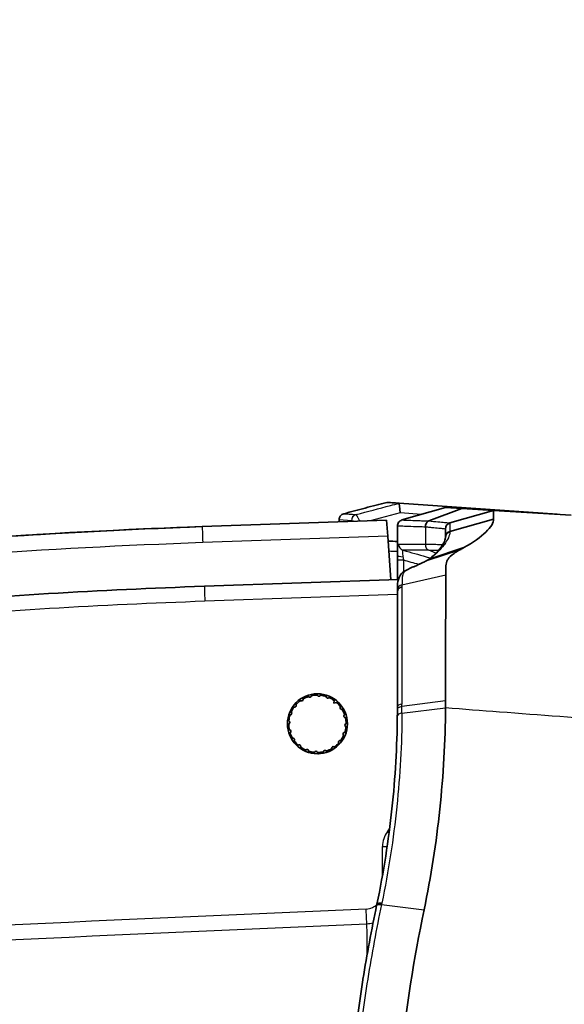
# Model space of a CAD drawing. Units: millimetres. Extents: x 43 to 3572, y 24 to 1710.
# Drawn here: x 1430 to 1473, y 1169 to 1247 of the extents above; entities that cross this region are included whole.
import ezdxf

# ---------------------------------------------------------------- set-up
doc = ezdxf.new("R2010")
doc.units = ezdxf.units.MM
doc.header["$LTSCALE"] = 3
doc.layers.get('Defpoints').update_dxf_attribs({"lineweight": 25})
for name, color, linetype, lineweight in [('Dimension (ISO)', 7, 'Continuous', 18), ('Dimension (ISO) @ 1', 7, 'Continuous', 18), ('Visible (ISO)', 7, 'Continuous', 35), ('Visible Narrow (ISO)', 7, 'Continuous', 25)]:
    doc.layers.add(name, color=color, linetype=linetype, lineweight=lineweight)
doc.styles.add('Note Text (TK)', font='txt')
doc.dimstyles.new('Default - Method 1b (TK)', dxfattribs={"dimscale": 3, "dimtxt": 2.5, "dimasz": 2.5, "dimexe": 1, "dimexo": 1.5, "dimgap": 1, "dimtad": 1, "dimtoh": 1, "dimrnd": 1e-08, "dimdsep": 46, "dimtxsty": 'Note Text (TK)', "dimcen": 0.09, "dimdle": 5, "dimclrd": 100, "dimclre": 100, "dimclrt": 7, "dimadec": 1, "dimazin": 1, "dimtfac": 1, "dimtmove": 0, "dimatfit": 3, "dimfxl": 0, "dimtolj": 1, "dimlwd": -1, "dimlwe": -1, "dimarcsym": 0})

# ---------------------------------------------------------------- blocks, each defined once
blk = doc.blocks.new('*D29')
at = {"layer": 'Defpoints', "color": 0, "transparency": 16777216}
for p in [(1529.887, 1306.914), (1297.498, 1146.729), (1529.887, 1042.893)]:
    blk.add_point(p, dxfattribs=at)
at = {"layer": 'Dimension (ISO)', "color": 100, "transparency": 16777216}
for p, q in [((1297.498, 1155.729), (1297.498, 1312.914)), ((1529.887, 1051.893), (1529.887, 1312.914)), ((1312.498, 1306.914), (1514.887, 1306.914))]:
    blk.add_line(p, q, dxfattribs=at)
for points in [[(1312.498, 1309.414), (1312.498, 1304.414), (1297.498, 1306.914)], [(1514.887, 1309.414), (1514.887, 1304.414), (1529.887, 1306.914)]]:
    blk.add_solid(points, dxfattribs=at)
at = {"layer": 'Dimension (ISO)', "color": 7, "transparency": 16777216, "insert": (1398.437, 1320.414), "char_height": 15, "attachment_point": 4, "style": 'Note Text (TK)'}
blk.add_mtext('\\A1;232', dxfattribs=at)

msp = doc.modelspace()

# ---------------------------------------------------------------- linework, layer by layer
at = {"layer": 'Visible (ISO)'}
for p, q in [((1459.704, 1208.998), (1472.257, 1208.12)), ((1459.925, 1207.667), (1463.382, 1208.663)), ((1463.382, 1208.663), (1464.665, 1208.584)), ((1462.058, 1207.589), (1464.665, 1208.584)), ((1463.735, 1207.434), (1467.192, 1208.43)), ((1464.665, 1208.584), (1467.192, 1208.43)), ((1467.192, 1208.43), (1473.371, 1208.052)), ((1444.065, 1207.135), (1458.699, 1207.647)), ((1458.788, 1206.379), (1458.699, 1207.647)), ((1459.557, 1204.909), (1459.557, 1207.179)), ((1463.735, 1206.759), (1467.2, 1207.731)), ((1458.788, 1206.379), (1459.03, 1202.919)), ((1463.367, 1206.946), (1463.367, 1206.946)), ((1463.367, 1206.283), (1463.367, 1206.946)), ((1463.367, 1206.283), (1463.367, 1206.282)), ((1463.367, 1206.252), (1463.367, 1206.283)), ((1465.106, 1205.622), (1465.105, 1205.622)), ((1459.557, 1204.471), (1459.557, 1204.909)), ((1462.156, 1204.58), (1464.839, 1205.47)), ((1459.557, 1202.937), (1459.557, 1204.471)), ((1444.23, 1202.402), (1459.634, 1202.94)), ((1459.557, 1192.823), (1459.557, 1201.954)), ((1451.516, 1193.009), (1451.527, 1192.97)), ((1451.895, 1193.304), (1451.857, 1193.318)), ((1452.07, 1193.457), (1452.069, 1193.417)), ((1452.522, 1193.62), (1452.49, 1193.646)), ((1452.736, 1193.712), (1452.722, 1193.674)), ((1453.216, 1193.727), (1453.194, 1193.761)), ((1453.448, 1193.749), (1453.423, 1193.717)), ((1453.909, 1193.614), (1453.899, 1193.654)), ((1454.136, 1193.563), (1454.102, 1193.541)), ((1454.523, 1193.115), (1454.536, 1193.334)), ((1454.734, 1193.174), (1454.523, 1193.115)), ((1451.127, 1192.412), (1451.149, 1192.378)), ((1451.397, 1192.809), (1451.356, 1192.811)), ((1455.028, 1192.795), (1455.043, 1192.833)), ((1455.182, 1192.62), (1455.141, 1192.622)), ((1450.963, 1191.492), (1450.929, 1191.47)), ((1450.941, 1191.724), (1450.973, 1191.698)), ((1451.076, 1192.185), (1451.036, 1192.174)), ((1455.344, 1192.168), (1455.37, 1192.2)), ((1455.436, 1191.954), (1455.398, 1191.968)), ((1455.451, 1191.474), (1455.486, 1191.496)), ((1459.557, 1192.13), (1459.557, 1192.13)), ((1450.978, 1191.012), (1451.016, 1190.998)), ((1451.07, 1190.798), (1451.044, 1190.766)), ((1455.339, 1190.781), (1455.378, 1190.792)), ((1455.473, 1191.242), (1455.441, 1191.268)), ((1451.233, 1190.346), (1451.273, 1190.344)), ((1451.387, 1190.171), (1451.372, 1190.133)), ((1454.899, 1189.956), (1454.888, 1189.996)), ((1455.017, 1190.157), (1455.058, 1190.154)), ((1455.288, 1190.554), (1455.265, 1190.588)), ((1451.681, 1189.791), (1451.72, 1189.803)), ((1451.881, 1189.673), (1451.879, 1189.632)), ((1452.278, 1189.403), (1452.312, 1189.425)), ((1452.505, 1189.351), (1452.516, 1189.312)), ((1452.966, 1189.217), (1452.992, 1189.249)), ((1453.198, 1189.239), (1453.22, 1189.205)), ((1453.678, 1189.254), (1453.692, 1189.292)), ((1453.892, 1189.346), (1453.924, 1189.32)), ((1454.344, 1189.508), (1454.346, 1189.549)), ((1454.519, 1189.662), (1454.557, 1189.647))]:
    msp.add_line(p, q, dxfattribs=at)
msp.add_circle((1453.207, 1191.483), 2.381, dxfattribs=at)
for centre, radius, start, end in [((1463.875, 1206.946), 0.508, 106.06895, 180), ((1453.207, 1191.483), 2.278, 126.33301, 137.93516), ((1451.942, 1193.422), 0.127, 248.56681, 357.70136), ((1453.207, 1191.483), 2.278, 108.33301, 119.93516), ((1452.603, 1193.718), 0.127, 230.56681, 339.70136), ((1453.207, 1191.483), 2.278, 90.33301, 101.93516), ((1453.323, 1193.795), 0.127, 212.56681, 321.70136), ((1453.207, 1191.483), 2.278, 72.33301, 83.93516), ((1454.032, 1193.646), 0.127, 194.56681, 303.70136), ((1453.207, 1191.483), 2.278, 54.33301, 65.93516), ((1453.207, 1191.483), 2.278, 36.33301, 47.93516), ((1451.044, 1192.308), 0.127, 284.56681, 33.70136), ((1453.207, 1191.483), 2.278, 144.33301, 155.93516), ((1451.404, 1192.936), 0.127, 266.56681, 15.70136), ((1455.146, 1192.749), 0.127, 158.56681, 267.70136), ((1453.207, 1191.483), 2.278, 18.33301, 29.93516), ((1453.207, 1191.483), 2.278, 180.33301, 191.93516), ((1453.207, 1191.483), 2.278, 162.33301, 173.93516), ((1450.895, 1191.599), 0.127, 302.56681, 51.70136), ((1455.442, 1192.087), 0.127, 140.56681, 249.70136), ((1455.52, 1191.367), 0.127, 122.56681, 231.70136), ((1453.207, 1191.483), 2.278, 0.33301, 11.93516), ((1450.972, 1190.879), 0.127, 320.56681, 69.70136), ((1453.207, 1191.483), 2.278, 198.33301, 209.93516), ((1455.371, 1190.658), 0.127, 104.56681, 213.70136), ((1453.207, 1191.483), 2.278, 342.33301, 353.93516), ((1451.268, 1190.217), 0.127, 338.56681, 87.70136), ((1453.207, 1191.483), 2.278, 216.33301, 227.93516), ((1453.207, 1191.483), 2.278, 306.33301, 317.93516), ((1455.01, 1190.03), 0.127, 86.56681, 195.70136), ((1453.207, 1191.483), 2.278, 324.33301, 335.93516), ((1451.754, 1189.68), 0.127, 356.56681, 105.70136), ((1453.207, 1191.483), 2.278, 234.33301, 245.93516), ((1452.382, 1189.32), 0.127, 14.56681, 123.70136), ((1453.207, 1191.483), 2.278, 252.33301, 263.93516), ((1453.091, 1189.171), 0.127, 32.56681, 141.70136), ((1453.207, 1191.483), 2.278, 270.33301, 281.93516), ((1453.812, 1189.248), 0.127, 50.56681, 159.70136), ((1453.207, 1191.483), 2.278, 288.33301, 299.93516), ((1454.473, 1189.544), 0.127, 68.56681, 177.70136)]:
    msp.add_arc(centre, radius, start, end, dxfattribs=at)
for centre, major_axis, ratio, start_param, end_param in [((1459.776, 1208.229), (0.073, -0.769), 0.008571, 1.569986, 3.137754), ((1461.794, 699.435), (0, 508.01), 0.999991, 0.034906, 0.108568), ((1461.784, 699.445), (343.319, 374.433), 0.999981, 0.776974, 0.850636), ((1461.794, 699.407), (0, 508.038), 0.999962, 0.034905, 0.066761), ((1461.776, 699.417), (-207.277, -463.824), 0.999953, 3.596742, 3.628598), ((1473.367, 1165.892), (0.096, 41.873), 0.627736, 0.334058, 0.343907), ((1461.794, 699.435), (0, 503.273), 0.999991, 0.034906, 0.084113), ((1460.065, 1202.116), (-0.508, 0.002), 0.812817, 0, 0.004708), ((1453.152, 1181.097), (3.202, 24.688), 0.224683, 5.203445, 5.227777)]:
    msp.add_ellipse(centre, major_axis=major_axis, ratio=ratio, start_param=start_param, end_param=end_param, dxfattribs=at)
for points, knots in [([(1455.301, 1208.162), (1455.87, 1208.313), (1456.439, 1208.463), (1457.578, 1208.765), (1458.147, 1208.915), (1458.716, 1209.065)], [0.0000134, 0.0000134, 0.0000134, 0.0000134, 0.1773842, 0.1773842, 0.3547428, 0.3547428, 0.3547428, 0.3547428]), ([(1458.716, 1209.065), (1458.836, 1209.059), (1458.976, 1209.049), (1459.305, 1209.026), (1459.492, 1209.013), (1459.704, 1208.998)], [-4.24329, -4.24329, -4.24329, -4.24329, -2.121663, -2.121663, -0.00013, -0.00013, -0.00013, -0.00013]), ([(1455.301, 1208.162), (1455.248, 1208.148), (1455.198, 1208.125), (1455.104, 1208.064), (1455.061, 1208.024), (1454.996, 1207.937), (1454.971, 1207.891), (1454.938, 1207.796), (1454.928, 1207.748), (1454.925, 1207.69), (1454.925, 1207.68), (1454.925, 1207.671)], [-0.06561147, -0.06561147, -0.06561147, -0.06561147, -0.04901873, -0.04901873, -0.03126796, -0.03126796, -0.0153048, -0.0153048, 0, 0, 0.00301333, 0.00301333, 0.00301333, 0.00301333]), ([(1467.192, 1208.43), (1467.195, 1208.43), (1467.195, 1208.37), (1467.198, 1208.135), (1467.2, 1207.961), (1467.2, 1207.731)], [0, 0, 0, 0, 0.3192165, 0.3192165, 0.6328938, 0.6328938, 0.6328938, 0.6328938]), ([(1459.925, 1207.667), (1459.82, 1207.636), (1459.725, 1207.571), (1459.659, 1207.484), (1459.594, 1207.397), (1459.557, 1207.288), (1459.557, 1207.179)], [0, 0, 0, 0, 0.5, 0.5, 0.5, 1, 1, 1, 1]), ([(1462.058, 1207.589), (1461.981, 1207.558), (1461.91, 1207.493), (1461.86, 1207.405), (1461.81, 1207.318), (1461.781, 1207.209), (1461.78, 1207.1)], [0.0000003, 0.0000003, 0.0000003, 0.0000003, 0.5, 0.5, 0.5, 1, 1, 1, 1]), ([(1467.2, 1207.731), (1467.2, 1207.592), (1467.149, 1207.435), (1467.046, 1207.263), (1466.943, 1207.091), (1466.787, 1206.901), (1466.583, 1206.703), (1466.176, 1206.307), (1465.593, 1205.888), (1464.839, 1205.47)], [0, 0, 0, 0, 0.25, 0.25, 0.25, 0.5, 0.5, 0.5, 1, 1, 1, 1]), ([(1463.735, 1206.759), (1463.63, 1206.729), (1463.535, 1206.665), (1463.469, 1206.579), (1463.403, 1206.493), (1463.367, 1206.387), (1463.367, 1206.283)], [0, 0, 0, 0, 0.5, 0.5, 0.5, 1, 1, 1, 1]), ([(1462.091, 1204.55), (1462.381, 1204.788), (1462.623, 1205.025), (1463.121, 1205.602), (1463.304, 1205.942), (1463.363, 1206.185), (1463.367, 1206.224), (1463.367, 1206.252)], [0.0040449, 0.0040449, 0.0040449, 0.0040449, 0.1662974, 0.1662974, 0.4193272, 0.4193272, 0.4854516, 0.4854516, 0.4854516, 0.4854516]), ([(1464.595, 1205.334), (1464.478, 1205.268), (1464.36, 1205.199), (1464.127, 1205.055), (1464.012, 1204.978), (1463.67, 1204.711), (1463.586, 1204.58), (1463.473, 1204.358), (1463.437, 1204.205), (1463.411, 1203.964), (1463.406, 1203.908), (1463.393, 1203.679), (1463.394, 1203.503), (1463.394, 1203.322)], [0, 0, 0, 0, 0.059062, 0.059062, 0.1211386, 0.1211386, 0.2634985, 0.2634985, 0.480013, 0.480013, 0.5435287, 0.5435287, 0.7311195, 0.7311195, 0.7311195, 0.7311195]), ([(1459.557, 1202.118), (1459.558, 1202.364), (1459.562, 1202.582), (1459.638, 1202.997), (1459.717, 1203.211), (1460.03, 1203.573), (1460.232, 1203.673), (1460.563, 1203.827), (1460.703, 1203.888), (1460.937, 1203.991), (1461.017, 1204.026), (1461.161, 1204.091), (1461.224, 1204.119), (1461.312, 1204.159), (1461.337, 1204.17), (1461.433, 1204.215), (1461.506, 1204.249), (1461.676, 1204.33), (1461.773, 1204.379), (1461.868, 1204.43)], [0, 0, 0, 0, 0.1246499, 0.1246499, 0.2456612, 0.2456612, 0.3762644, 0.3762644, 0.4634193, 0.4634193, 0.5070411, 0.5070411, 0.5398398, 0.5398398, 0.5521506, 0.5521506, 0.589084, 0.589084, 0.6383583, 0.6383583, 0.6383583, 0.6383583]), ([(1463.394, 1203.322), (1463.4, 1202.039), (1463.393, 1200.553), (1463.387, 1197.196), (1463.387, 1195.329), (1463.383, 1193.332)], [0, 0, 0, 0, 0.660599, 0.660599, 1.336241, 1.336241, 1.336241, 1.336241]), ([(1459.557, 1201.954), (1459.557, 1201.955), (1459.557, 1201.955), (1459.557, 1201.955), (1459.557, 1202.009), (1459.557, 1202.063), (1459.557, 1202.116)], [-0.00000006, -0.00000006, -0.00000006, -0.00000006, 0.0000002098, 0.0000002098, 0.0000002098, 0.0002762468, 0.0002762468, 0.0002762468, 0.0002762468]), ([(1463.383, 1193.332), (1463.383, 1193.234), (1463.383, 1193.136), (1463.382, 1192.938), (1463.381, 1192.839), (1463.38, 1192.74)], [0, 0, 0, 0, 0.03320484, 0.03320484, 0.06641099, 0.06641099, 0.06641099, 0.06641099]), ([(1463.38, 1192.74), (1463.362, 1190.105), (1463.215, 1187.418), (1462.647, 1182.05), (1462.234, 1179.38), (1461.678, 1176.7)], [-1.736204, -1.736204, -1.736204, -1.736204, -0.854946, -0.854946, 0, 0, 0, 0]), ([(1457.933, 1177.172), (1458.466, 1179.714), (1458.86, 1182.237), (1459.394, 1187.236), (1459.531, 1189.693), (1459.554, 1192.104)], [0, 0, 0, 0, 0.00814616, 0.00814616, 0.01629232, 0.01629232, 0.01629232, 0.01629232]), ([(1455.239, 1152.969), (1455.243, 1153.226), (1455.248, 1153.483), (1455.253, 1153.739), (1455.268, 1154.463), (1455.289, 1155.186), (1455.317, 1155.908), (1455.356, 1156.939), (1455.408, 1157.969), (1455.472, 1158.996), (1455.474, 1159.035), (1455.476, 1159.074), (1455.479, 1159.113), (1455.606, 1161.127), (1455.781, 1163.13), (1456.003, 1165.123), (1456.006, 1165.149), (1456.009, 1165.174), (1456.012, 1165.199), (1456.236, 1167.205), (1456.506, 1169.191), (1456.821, 1171.16), (1456.823, 1171.172), (1456.825, 1171.184), (1456.827, 1171.196), (1457.145, 1173.176), (1457.507, 1175.136), (1457.912, 1177.072)], [0, 0, 0, 0, 0.00076981, 0.00076981, 0.00076981, 0.00294138, 0.00294138, 0.00294138, 0.00604087, 0.00604087, 0.00604087, 0.00615849, 0.00615849, 0.00615849, 0.01223965, 0.01223965, 0.01223965, 0.01231699, 0.01231699, 0.01231699, 0.01843797, 0.01843797, 0.01843797, 0.01847548, 0.01847548, 0.01847548, 0.02463398, 0.02463398, 0.02463398, 0.02463398]), ([(1457.912, 1177.072), (1457.917, 1177.098), (1457.959, 1177.122), (1458.028, 1177.132), (1458.096, 1177.142), (1458.192, 1177.14), (1458.296, 1177.126)], [0, 0, 0, 0, 0.5, 0.5, 0.5, 1, 1, 1, 1]), ([(1461.678, 1176.7), (1460.882, 1172.826), (1460.244, 1168.884), (1459.369, 1160.902), (1459.129, 1156.942), (1459.064, 1152.937)], [-2.436829, -2.436829, -2.436829, -2.436829, -1.201734, -1.201734, 0, 0, 0, 0])]:
    msp.add_open_spline(points, degree=3, knots=knots, dxfattribs=at)
for points in [[(1454.921, 1207.515), (1454.922, 1207.571), (1454.924, 1207.628), (1454.925, 1207.686)], [(1459.557, 1205.96), (1459.31, 1205.97), (1459.062, 1205.98), (1458.815, 1205.988)], [(1461.872, 1204.433), (1461.953, 1204.477), (1462.034, 1204.52), (1462.115, 1204.563)], [(1462.156, 1204.58), (1462.142, 1204.575), (1462.128, 1204.569), (1462.115, 1204.563)], [(1459.557, 1192.639), (1459.557, 1192.7), (1459.557, 1192.762), (1459.557, 1192.823)], [(1457.912, 1177.072), (1457.919, 1177.105), (1457.926, 1177.139), (1457.933, 1177.172)]]:
    msp.add_open_spline(points, degree=3, dxfattribs=at)
for points, weights in [([(1452.778, 1193.825), (1452.756, 1193.767), (1452.736, 1193.712)], [1.09193272747, 1.08903062346, 1.0854099179]), ([(1453.194, 1193.761), (1453.162, 1193.811), (1453.129, 1193.863)], [1.0854099179, 1.08903062346, 1.09193272747]), ([(1453.523, 1193.843), (1453.484, 1193.795), (1453.448, 1193.749)], [1.09193272747, 1.08903062346, 1.0854099179]), ([(1451.483, 1193.125), (1451.5, 1193.066), (1451.516, 1193.009)], [1.09193272747, 1.08903062346, 1.0854099179]), ([(1451.857, 1193.318), (1451.802, 1193.34), (1451.745, 1193.363)], [1.0854099179, 1.08903062346, 1.09193272747]), ([(1452.075, 1193.578), (1452.073, 1193.516), (1452.07, 1193.457)], [1.09193272747, 1.08903062346, 1.0854099179]), ([(1452.49, 1193.646), (1452.445, 1193.683), (1452.397, 1193.722)], [1.0854099179, 1.08903062346, 1.09193272747]), ([(1453.899, 1193.654), (1453.884, 1193.711), (1453.868, 1193.771)], [1.0854099179, 1.08903062346, 1.09193272747]), ([(1454.236, 1193.63), (1454.185, 1193.596), (1454.136, 1193.563)], [1.09193272747, 1.08903062346, 1.0854099179]), ([(1454.536, 1193.334), (1454.539, 1193.393), (1454.543, 1193.454)], [1.0854099179, 1.08903062346, 1.09193272747]), ([(1454.85, 1193.207), (1454.79, 1193.19), (1454.734, 1193.174)], [1.09193272747, 1.08903062346, 1.0854099179]), ([(1451.06, 1192.512), (1451.094, 1192.461), (1451.127, 1192.412)], [1.09193272747, 1.08903062346, 1.0854099179]), ([(1451.356, 1192.811), (1451.297, 1192.815), (1451.236, 1192.819)], [1.0854099179, 1.08903062346, 1.09193272747]), ([(1455.043, 1192.833), (1455.064, 1192.888), (1455.087, 1192.945)], [1.0854099179, 1.08903062346, 1.09193272747]), ([(1455.302, 1192.615), (1455.24, 1192.618), (1455.182, 1192.62)], [1.09193272747, 1.08903062346, 1.0854099179]), ([(1455.37, 1192.2), (1455.407, 1192.245), (1455.446, 1192.293)], [1.0854099179, 1.08903062346, 1.09193272747]), ([(1450.929, 1191.47), (1450.879, 1191.438), (1450.827, 1191.405)], [1.0854099179, 1.08903062346, 1.09193272747]), ([(1450.847, 1191.798), (1450.895, 1191.76), (1450.941, 1191.724)], [1.09193272747, 1.08903062346, 1.0854099179]), ([(1451.036, 1192.174), (1450.979, 1192.16), (1450.92, 1192.144)], [1.0854099179, 1.08903062346, 1.09193272747]), ([(1455.549, 1191.912), (1455.492, 1191.934), (1455.436, 1191.954)], [1.09193272747, 1.08903062346, 1.0854099179]), ([(1455.486, 1191.496), (1455.535, 1191.528), (1455.587, 1191.561)], [1.0854099179, 1.08903062346, 1.09193272747]), ([(1450.865, 1191.054), (1450.923, 1191.032), (1450.978, 1191.012)], [1.09193272747, 1.08903062346, 1.0854099179]), ([(1451.044, 1190.766), (1451.007, 1190.721), (1450.968, 1190.673)], [1.0854099179, 1.08903062346, 1.09193272747]), ([(1455.378, 1190.792), (1455.435, 1190.806), (1455.495, 1190.822)], [1.0854099179, 1.08903062346, 1.09193272747]), ([(1455.567, 1191.168), (1455.519, 1191.206), (1455.473, 1191.242)], [1.09193272747, 1.08903062346, 1.0854099179]), ([(1451.112, 1190.351), (1451.174, 1190.348), (1451.233, 1190.346)], [1.09193272747, 1.08903062346, 1.0854099179]), ([(1451.372, 1190.133), (1451.35, 1190.078), (1451.328, 1190.021)], [1.0854099179, 1.08903062346, 1.09193272747]), ([(1454.931, 1189.84), (1454.915, 1189.9), (1454.899, 1189.956)], [1.09193272747, 1.08903062346, 1.0854099179]), ([(1455.058, 1190.154), (1455.117, 1190.151), (1455.178, 1190.147)], [1.0854099179, 1.08903062346, 1.09193272747]), ([(1455.354, 1190.454), (1455.32, 1190.505), (1455.288, 1190.554)], [1.09193272747, 1.08903062346, 1.0854099179]), ([(1451.565, 1189.759), (1451.624, 1189.776), (1451.681, 1189.791)], [1.09193272747, 1.08903062346, 1.0854099179]), ([(1451.879, 1189.632), (1451.875, 1189.573), (1451.871, 1189.512)], [1.0854099179, 1.08903062346, 1.09193272747]), ([(1452.178, 1189.336), (1452.229, 1189.37), (1452.278, 1189.403)], [1.09193272747, 1.08903062346, 1.0854099179]), ([(1452.516, 1189.312), (1452.53, 1189.255), (1452.546, 1189.195)], [1.0854099179, 1.08903062346, 1.09193272747]), ([(1452.892, 1189.123), (1452.93, 1189.171), (1452.966, 1189.217)], [1.09193272747, 1.08903062346, 1.0854099179]), ([(1453.22, 1189.205), (1453.252, 1189.155), (1453.285, 1189.103)], [1.0854099179, 1.08903062346, 1.09193272747]), ([(1453.637, 1189.141), (1453.658, 1189.199), (1453.678, 1189.254)], [1.09193272747, 1.08903062346, 1.0854099179]), ([(1453.924, 1189.32), (1453.969, 1189.283), (1454.017, 1189.244)], [1.0854099179, 1.08903062346, 1.09193272747]), ([(1454.339, 1189.388), (1454.342, 1189.45), (1454.344, 1189.508)], [1.09193272747, 1.08903062346, 1.0854099179]), ([(1454.557, 1189.647), (1454.612, 1189.626), (1454.669, 1189.603)], [1.0854099179, 1.08903062346, 1.09193272747])]:
    msp.add_rational_spline(points, weights, degree=2, dxfattribs=at)
at = {"layer": 'Visible Narrow (ISO)'}
for p, q in [((1459.783, 1208.229), (1457.408, 1207.601)), ((1461.467, 1208.111), (1459.783, 1208.229)), ((1455.902, 1207.602), (1454.925, 1207.671)), ((1455.903, 1207.602), (1455.902, 1207.602)), ((1455.903, 1207.549), (1455.903, 1207.602)), ((1461.78, 1207.1), (1461.78, 1205.746)), ((1458.788, 1206.379), (1444.104, 1205.866)), ((1459.64, 1205.755), (1461.78, 1205.746)), ((1461.78, 1205.746), (1461.782, 1205.746)), ((1459.955, 1205.162), (1459.955, 1205.162)), ((1460.453, 1205.14), (1460.453, 1205.14)), ((1461.912, 1204.449), (1464.595, 1205.334)), ((1462.625, 1205.04), (1462.055, 1205.257)), ((1462.055, 1205.257), (1462.055, 1205.257)), ((1460.047, 1204.471), (1459.557, 1204.471)), ((1460.047, 1204.471), (1460.047, 1203.551)), ((1459.925, 1202.513), (1463.394, 1203.322)), ((1460.047, 1203.453), (1460.047, 1203.453)), ((1459.557, 1201.743), (1444.267, 1201.209)), ((1459.924, 1192.871), (1463.383, 1193.332)), ((1459.923, 1192.324), (1463.38, 1192.74)), ((1458.762, 1182.913), (1458.941, 1183.15)), ((1458.369, 1179.416), (1458.369, 1181.736)), ((1458.369, 1181.736), (1458.746, 1181.736)), ((1459.116, 1181.736), (1459.116, 1181.736)), ((1458.296, 1177.126), (1461.678, 1176.7))]:
    msp.add_line(p, q, dxfattribs=at)
for centre, major_axis, ratio, start_param, end_param in [((4107.171, 1025.713), (-2652.309, 182.481), 0.000032, 0.018197, 0.032708), ((1456.41, 1207.602), (0.035, 0.507), 0.999553, 0.328048, 1.640508), ((1456.41, 1207.602), (-0.243, -0.446), 0.999423, 3.898899, 5.211112), ((1456.409, 1207.344), (0.129, -0.749), 0.01584, 3.119573, 3.133321), ((1444.109, 1205.866), (-0.044, 1.269), 0.004361, 0, 1.570644), ((1463.875, 1206.252), (-0.508, 0), 0.946919, 4.996721, 6.283185), ((1461.792, 699.379), (0, 506.796), 0.99999, 0.03491, 0.108564), ((1460.143, 1205.755), (-0.002, -0.508), 0.990674, 4.716764, 6.008313), ((1462.161, 1205.746), (-0.002, -0.508), 0.749997, 4.715718, 6.007425), ((1462.163, 1205.746), (-0.007, -0.508), 0.750351, 4.722843, 6.014545), ((1460.065, 1204.909), (-0.508, 0), 0.32251, 0, 1.447202), ((1460.347, 1203.395), (0.482, -2.595), 0.041139, 4.15706, 4.277341), ((1462.111, 1203.984), (-0.243, 0.446), 0.722982, 6.152097, 6.281201), ((1444.272, 1201.209), (-0.042, 1.193), 0.004361, 0, 1.570644), ((1460.065, 1202.116), (-0.508, 0.002), 0.812817, 4.994952, 6.283185), ((1460.065, 1201.954), (-0.508, 0), 0.80625, 4.991844, 6.283185), ((1461.789, 699.435), (0, 502.079), 0.99999, 0.034906, 0.084113), ((1460.065, 1192.823), (-0.508, 0), 0.469117, 4.992739, 6.283185), ((1459.888, 1191.792), (-0.023, -2.035), 0.014177, 2.130264, 2.238545), ((1460.062, 1192.1), (-0.508, 0.005), 0.45709, 4.99415, 6.283114), ((1453.262, 1181.098), (-3.268, -25.281), 0.229663, 2.060385, 2.084686), ((1460.005, 1181.843), (-0.568, -1.696), 0.904652, 4.358067, 5.066711), ((1458.757, 1182.913), (0.953, -0.718), 0.002626, 1.425857, 1.567312), ((1458.757, 1182.914), (0.954, -0.719), 0.00227, 1.052028, 1.052038), ((1446.244, 1162.961), (-479.089, -21.405), 0.027774, 4.688525, 4.809976), ((1457.076, 1176.774), (0.052, -1.193), 0.004359, 0.009005, 1.570604), ((1458.43, 1177.068), (-0.497, 0.104), 0.290402, 4.998187, 6.283185), ((1464.471, 1150.479), (-677.32, -29.568), 0.037465, 4.721593, 4.807528)]:
    msp.add_ellipse(centre, major_axis=major_axis, ratio=ratio, start_param=start_param, end_param=end_param, dxfattribs=at)
for points, knots in [([(1456.281, 1208.094), (1457.188, 1208.333), (1458.096, 1208.573), (1459.004, 1208.813), (1459.237, 1208.875), (1459.47, 1208.936), (1459.704, 1208.998)], [0.000391279, 0.000391279, 0.000391279, 0.000391279, 0.003208044, 0.003208044, 0.003208044, 0.003931928, 0.003931928, 0.003931928, 0.003931928]), ([(1456.281, 1208.093), (1456.282, 1208.092), (1456.292, 1208.076), (1456.309, 1208.047), (1456.313, 1208.04), (1456.317, 1208.033), (1456.322, 1208.024), (1456.332, 1208.007), (1456.344, 1207.986), (1456.358, 1207.963), (1456.364, 1207.951), (1456.372, 1207.938), (1456.379, 1207.924), (1456.387, 1207.911), (1456.395, 1207.897), (1456.403, 1207.882), (1456.408, 1207.874), (1456.412, 1207.866), (1456.417, 1207.858), (1456.45, 1207.8), (1456.488, 1207.733), (1456.528, 1207.662), (1456.532, 1207.655), (1456.535, 1207.649), (1456.539, 1207.643), (1456.552, 1207.62), (1456.565, 1207.596), (1456.578, 1207.572)], [0, 0, 0, 0, 0.00026433, 0.00026433, 0.00026433, 0.000328337, 0.000328337, 0.000328337, 0.000462075, 0.000462075, 0.000462075, 0.000530827, 0.000530827, 0.000530827, 0.00059958, 0.00059958, 0.00059958, 0.000635815, 0.000635815, 0.000635815, 0.00089937, 0.00089937, 0.00089937, 0.000922891, 0.000922891, 0.000922891, 0.001006999, 0.001006999, 0.001006999, 0.001006999]), ([(1456.09, 1207.555), (1456.076, 1207.559), (1456.064, 1207.562), (1456.051, 1207.565), (1456.025, 1207.572), (1456.002, 1207.578), (1455.982, 1207.583), (1455.973, 1207.585), (1455.964, 1207.587), (1455.956, 1207.589), (1455.924, 1207.597), (1455.905, 1207.602), (1455.903, 1207.602)], [0.0006626897, 0.0006626897, 0.0006626897, 0.0006626897, 0.0007239503, 0.0007239503, 0.0007239503, 0.0008563427, 0.0008563427, 0.0008563427, 0.0009197017, 0.0009197017, 0.0009197017, 0.0011813363, 0.0011813363, 0.0011813363, 0.0011813363]), ([(1461.78, 1207.1), (1461.601, 1207.107), (1461.432, 1207.113), (1461.274, 1207.119), (1461.12, 1207.124), (1460.975, 1207.129), (1460.841, 1207.134), (1460.837, 1207.134), (1460.834, 1207.134), (1460.83, 1207.134), (1460.556, 1207.143), (1460.323, 1207.151), (1460.132, 1207.158), (1459.941, 1207.165), (1459.797, 1207.17), (1459.701, 1207.174), (1459.653, 1207.175), (1459.617, 1207.177), (1459.593, 1207.178), (1459.569, 1207.179), (1459.557, 1207.179), (1459.557, 1207.179)], [0.000000002, 0.000000002, 0.000000002, 0.000000002, 0.000811279, 0.000811279, 0.000811279, 0.001601854, 0.001601854, 0.001601854, 0.001622557, 0.001622557, 0.001622557, 0.003242961, 0.003242961, 0.003242961, 0.004867672, 0.004867672, 0.004867672, 0.005678951, 0.005678951, 0.005678951, 0.00649023, 0.00649023, 0.00649023, 0.00649023]), ([(1459.925, 1207.667), (1459.924, 1207.667), (1459.97, 1207.665), (1460.062, 1207.661), (1460.153, 1207.658), (1460.29, 1207.653), (1460.472, 1207.646), (1460.474, 1207.646), (1460.476, 1207.646), (1460.478, 1207.646), (1460.659, 1207.64), (1460.881, 1207.632), (1461.145, 1207.622), (1461.15, 1207.622), (1461.155, 1207.622), (1461.16, 1207.622), (1461.289, 1207.617), (1461.426, 1207.612), (1461.573, 1207.606), (1461.725, 1207.601), (1461.887, 1207.595), (1462.057, 1207.589)], [-0.00000006, -0.00000006, -0.00000006, -0.00000006, 0.001549925, 0.001549925, 0.001549925, 0.00309991, 0.00309991, 0.00309991, 0.003115765, 0.003115765, 0.003115765, 0.004649894, 0.004649894, 0.004649894, 0.00467873, 0.00467873, 0.00467873, 0.005424887, 0.005424887, 0.005424887, 0.006199683, 0.006199683, 0.006199683, 0.006199683]), ([(1463.367, 1206.946), (1463.367, 1206.946), (1463.333, 1206.949), (1463.264, 1206.956), (1463.196, 1206.962), (1463.093, 1206.972), (1462.957, 1206.986), (1462.956, 1206.986), (1462.954, 1206.986), (1462.953, 1206.986), (1462.818, 1206.999), (1462.652, 1207.015), (1462.458, 1207.034), (1462.452, 1207.034), (1462.447, 1207.035), (1462.441, 1207.035), (1462.348, 1207.044), (1462.247, 1207.054), (1462.141, 1207.065), (1462.027, 1207.076), (1461.907, 1207.088), (1461.78, 1207.1)], [0, 0, 0, 0, 0.001157403, 0.001157403, 0.001157403, 0.002314806, 0.002314806, 0.002314806, 0.002327099, 0.002327099, 0.002327099, 0.00347221, 0.00347221, 0.00347221, 0.003505091, 0.003505091, 0.003505091, 0.004050911, 0.004050911, 0.004050911, 0.004629613, 0.004629613, 0.004629613, 0.004629613]), ([(1462.058, 1207.589), (1462.327, 1207.563), (1462.567, 1207.541), (1462.775, 1207.522), (1462.982, 1207.503), (1463.159, 1207.487), (1463.302, 1207.474), (1463.585, 1207.448), (1463.73, 1207.433), (1463.734, 1207.434)], [-0.000000059, -0.000000059, -0.000000059, -0.000000059, 0.001223326, 0.001223326, 0.001223326, 0.002446713, 0.002446713, 0.002446713, 0.004852607, 0.004852607, 0.004852607, 0.004852607]), ([(1463.735, 1207.434), (1463.735, 1207.433), (1463.735, 1207.377), (1463.735, 1207.263), (1463.735, 1207.15), (1463.735, 1206.98), (1463.735, 1206.759)], [-0.00000006, -0.00000006, -0.00000006, -0.00000006, 0.003072335, 0.003072335, 0.003072335, 0.00610597, 0.00610597, 0.00610597, 0.00610597]), ([(1463.733, 1206.714), (1463.715, 1206.438), (1463.559, 1206.096), (1463.288, 1205.727), (1463.273, 1205.706), (1463.257, 1205.686), (1463.242, 1205.665), (1463.116, 1205.5), (1462.969, 1205.332), (1462.801, 1205.16), (1462.771, 1205.13), (1462.74, 1205.099), (1462.708, 1205.068), (1462.641, 1205.002), (1462.57, 1204.936), (1462.497, 1204.87), (1462.459, 1204.836), (1462.42, 1204.801), (1462.38, 1204.767), (1462.322, 1204.717), (1462.262, 1204.666), (1462.201, 1204.617), (1462.186, 1204.605), (1462.171, 1204.592), (1462.156, 1204.58)], [0, 0, 0, 0, 0.002520161, 0.002520161, 0.002520161, 0.002662185, 0.002662185, 0.002662185, 0.003780242, 0.003780242, 0.003780242, 0.00398007, 0.00398007, 0.00398007, 0.004410282, 0.004410282, 0.004410282, 0.004633589, 0.004633589, 0.004633589, 0.004960032, 0.004960032, 0.004960032, 0.0050402, 0.0050402, 0.0050402, 0.0050402]), ([(1463.735, 1206.759), (1463.735, 1206.76), (1463.735, 1206.76), (1463.735, 1206.76), (1463.737, 1206.76), (1463.735, 1206.759), (1463.735, 1206.759), (1463.735, 1206.752), (1463.735, 1206.744), (1463.734, 1206.737), (1463.734, 1206.729), (1463.733, 1206.721), (1463.733, 1206.714)], [-0.00000006, -0.00000006, -0.00000006, -0.00000006, -0.0000000255, -0.0000000255, -0.0000000255, 0.0000015518, 0.0000015518, 0.0000015518, 0.0000705496, 0.0000705496, 0.0000705496, 0.0001410992, 0.0001410992, 0.0001410992, 0.0001410992]), ([(1459.557, 1204.909), (1459.557, 1205.153), (1459.558, 1205.368), (1459.569, 1205.518), (1459.569, 1205.52), (1459.57, 1205.523), (1459.57, 1205.525), (1459.581, 1205.676), (1459.604, 1205.755), (1459.64, 1205.755)], [0.000445488, 0.000445488, 0.000445488, 0.000445488, 0.001221852, 0.001221852, 0.001221852, 0.001233705, 0.001233705, 0.001233705, 0.002021922, 0.002021922, 0.002021922, 0.002021922]), ([(1461.782, 1205.746), (1462.289, 1205.738), (1462.687, 1205.732), (1463.04, 1205.727), (1463.11, 1205.726), (1463.168, 1205.725)], [0, 0, 0, 0, 0.002289673, 0.002289673, 0.002984981, 0.002984981, 0.002984981, 0.002984981]), ([(1460.005, 1205.266), (1459.968, 1205.271), (1459.952, 1205.222), (1459.955, 1205.127), (1459.959, 1205.03), (1459.979, 1204.894), (1460.003, 1204.746)], [0, 0, 0, 0, 0.0004564535, 0.0004564535, 0.0004564535, 0.0009238586, 0.0009238586, 0.0009238586, 0.0009238586]), ([(1462.055, 1205.257), (1461.778, 1205.259), (1461.526, 1205.26), (1461.3, 1205.261), (1461.075, 1205.262), (1460.874, 1205.263), (1460.701, 1205.263), (1460.351, 1205.265), (1460.119, 1205.266), (1460.005, 1205.266)], [0, 0, 0, 0, 0.001244842, 0.001244842, 0.001244842, 0.002485011, 0.002485011, 0.002485011, 0.004979367, 0.004979367, 0.004979367, 0.004979367]), ([(1460.005, 1205.266), (1460.013, 1205.264), (1460.021, 1205.262), (1460.03, 1205.259), (1460.635, 1205.088), (1461.24, 1204.917), (1461.846, 1204.747), (1461.966, 1204.714), (1462.086, 1204.68), (1462.206, 1204.646)], [0.000387644, 0.000387644, 0.000387644, 0.000387644, 0.000413941, 0.000413941, 0.000413941, 0.002301666, 0.002301666, 0.002301666, 0.002675496, 0.002675496, 0.002675496, 0.002675496]), ([(1462.814, 1205.247), (1462.8, 1205.247), (1462.786, 1205.247), (1462.772, 1205.247), (1462.563, 1205.25), (1462.322, 1205.254), (1462.055, 1205.257)], [0.003550379, 0.003550379, 0.003550379, 0.003550379, 0.003633366, 0.003633366, 0.003633366, 0.004844509, 0.004844509, 0.004844509, 0.004844509]), ([(1461.912, 1204.449), (1461.832, 1204.406), (1461.751, 1204.365), (1461.671, 1204.325), (1461.607, 1204.294), (1461.544, 1204.264), (1461.482, 1204.235), (1461.465, 1204.227), (1461.449, 1204.219), (1461.432, 1204.212), (1461.374, 1204.185), (1461.316, 1204.158), (1461.259, 1204.133), (1461.185, 1204.099), (1461.114, 1204.067), (1461.045, 1204.036), (1461.024, 1204.027), (1461.002, 1204.018), (1460.981, 1204.008), (1460.865, 1203.957), (1460.754, 1203.907), (1460.654, 1203.862), (1460.632, 1203.852), (1460.61, 1203.842), (1460.588, 1203.832), (1460.529, 1203.805), (1460.473, 1203.78), (1460.422, 1203.754), (1460.396, 1203.742), (1460.371, 1203.729), (1460.348, 1203.716), (1460.343, 1203.714), (1460.339, 1203.711), (1460.335, 1203.709), (1460.316, 1203.699), (1460.298, 1203.688), (1460.281, 1203.678), (1460.255, 1203.663), (1460.232, 1203.647), (1460.209, 1203.631), (1460.17, 1203.602), (1460.137, 1203.572), (1460.107, 1203.538), (1460.097, 1203.527), (1460.088, 1203.515), (1460.079, 1203.503), (1460.035, 1203.442), (1460.003, 1203.371), (1459.98, 1203.29), (1459.977, 1203.279), (1459.974, 1203.268), (1459.972, 1203.256), (1459.962, 1203.218), (1459.955, 1203.177), (1459.949, 1203.135), (1459.942, 1203.08), (1459.936, 1203.021), (1459.933, 1202.958), (1459.933, 1202.95), (1459.932, 1202.941), (1459.932, 1202.933), (1459.929, 1202.872), (1459.927, 1202.806), (1459.927, 1202.736), (1459.926, 1202.665), (1459.925, 1202.59), (1459.925, 1202.513)], [-0.00000006, -0.00000006, -0.00000006, -0.00000006, 0.000395451, 0.000395451, 0.000395451, 0.000706809, 0.000706809, 0.000706809, 0.000790962, 0.000790962, 0.000790962, 0.001084976, 0.001084976, 0.001084976, 0.001464777, 0.001464777, 0.001464777, 0.001581984, 0.001581984, 0.001581984, 0.002228513, 0.002228513, 0.002228513, 0.002373007, 0.002373007, 0.002373007, 0.002768518, 0.002768518, 0.002768518, 0.002966273, 0.002966273, 0.002966273, 0.003003597, 0.003003597, 0.003003597, 0.003164029, 0.003164029, 0.003164029, 0.003402678, 0.003402678, 0.003402678, 0.003815733, 0.003815733, 0.003815733, 0.003955051, 0.003955051, 0.003955051, 0.004648932, 0.004648932, 0.004648932, 0.004746073, 0.004746073, 0.004746073, 0.005065296, 0.005065296, 0.005065296, 0.005483598, 0.005483598, 0.005483598, 0.005537095, 0.005537095, 0.005537095, 0.005932607, 0.005932607, 0.005932607, 0.006328118, 0.006328118, 0.006328118, 0.006328118]), ([(1462.156, 1204.58), (1462.156, 1204.58), (1462.156, 1204.58), (1462.156, 1204.58), (1462.157, 1204.581), (1462.156, 1204.58), (1462.156, 1204.58), (1462.138, 1204.571), (1462.121, 1204.562), (1462.104, 1204.553), (1462.083, 1204.541), (1462.061, 1204.53), (1462.04, 1204.518), (1462.018, 1204.507), (1461.997, 1204.495), (1461.976, 1204.484), (1461.965, 1204.478), (1461.954, 1204.472), (1461.944, 1204.466), (1461.938, 1204.464), (1461.933, 1204.461), (1461.928, 1204.458), (1461.925, 1204.456), (1461.922, 1204.455), (1461.92, 1204.453), (1461.918, 1204.453), (1461.917, 1204.452), (1461.916, 1204.451), (1461.915, 1204.451), (1461.914, 1204.451), (1461.914, 1204.45), (1461.913, 1204.45), (1461.913, 1204.45), (1461.913, 1204.45), (1461.913, 1204.45), (1461.912, 1204.449), (1461.912, 1204.449), (1461.912, 1204.449), (1461.912, 1204.449), (1461.912, 1204.449), (1461.912, 1204.449), (1461.912, 1204.449), (1461.912, 1204.449), (1461.912, 1204.449), (1461.912, 1204.449), (1461.912, 1204.449), (1461.912, 1204.449), (1461.912, 1204.449), (1461.912, 1204.449)], [-0.00000006, -0.00000006, -0.00000006, -0.00000006, -0.0000000178, -0.0000000178, -0.0000000178, 0.0000012925, 0.0000012925, 0.0000012925, 0.0000862763, 0.0000862763, 0.0000862763, 0.0001918844, 0.0001918844, 0.0001918844, 0.0002974952, 0.0002974952, 0.0002974952, 0.000350302, 0.000350302, 0.000350302, 0.0003767053, 0.0003767053, 0.0003767053, 0.000389907, 0.000389907, 0.000389907, 0.0003965079, 0.0003965079, 0.0003965079, 0.0003998083, 0.0003998083, 0.0003998083, 0.0004014585, 0.0004014585, 0.0004014585, 0.0004022836, 0.0004022836, 0.0004022836, 0.0004026962, 0.0004026962, 0.0004026962, 0.0004029024, 0.0004029024, 0.0004029024, 0.0004030056, 0.0004030056, 0.0004030056, 0.0004031087, 0.0004031087, 0.0004031087, 0.0004031087]), ([(1459.925, 1202.513), (1459.925, 1202.513), (1459.925, 1202.513), (1459.925, 1202.513), (1459.925, 1202.458), (1459.925, 1202.403), (1459.925, 1202.348)], [-0.00000006, -0.00000006, -0.00000006, -0.00000006, 0.0000002144, 0.0000002144, 0.0000002144, 0.0002808943, 0.0002808943, 0.0002808943, 0.0002808943]), ([(1459.925, 1202.348), (1459.925, 1201.736), (1459.925, 1201.077), (1459.925, 1199.678), (1459.925, 1198.937), (1459.925, 1197.373), (1459.925, 1196.555), (1459.925, 1194.852), (1459.925, 1193.965), (1459.925, 1193.052)], [0, 0, 0, 0, 0.00310198, 0.00310198, 0.00620396, 0.00620396, 0.00930595, 0.00930595, 0.01240793, 0.01240793, 0.01240793, 0.01240793]), ([(1459.923, 1192.324), (1459.914, 1191.108), (1459.877, 1189.877), (1459.809, 1188.636), (1459.742, 1187.41), (1459.644, 1186.172), (1459.514, 1184.924), (1459.513, 1184.91), (1459.511, 1184.896), (1459.51, 1184.882), (1459.246, 1182.358), (1458.853, 1179.802), (1458.319, 1177.236)], [-0.00000006, -0.00000006, -0.00000006, -0.00000006, 0.00410168, 0.00410168, 0.00410168, 0.00815835, 0.00815835, 0.00815835, 0.00820342, 0.00820342, 0.00820342, 0.0164069, 0.0164069, 0.0164069, 0.0164069]), ([(1459.557, 1192.639), (1459.557, 1192.691), (1459.594, 1192.743), (1459.659, 1192.784), (1459.725, 1192.824), (1459.819, 1192.854), (1459.924, 1192.871)], [0, 0, 0, 0, 0.5, 0.5, 0.5, 0.9999994, 0.9999994, 0.9999994, 0.9999994]), ([(1477.243, 1191.685), (1474.054, 1191.929), (1470.865, 1192.171), (1467.676, 1192.414), (1466.244, 1192.522), (1464.812, 1192.631), (1463.38, 1192.74)], [0.00752474, 0.00752474, 0.00752474, 0.00752474, 0.01712378, 0.01712378, 0.01712378, 0.02143396, 0.02143396, 0.02143396, 0.02143396]), ([(1458.296, 1177.126), (1457.889, 1175.188), (1457.524, 1173.222), (1457.204, 1171.237), (1457.203, 1171.226), (1457.201, 1171.215), (1457.199, 1171.204), (1456.882, 1169.23), (1456.609, 1167.238), (1456.384, 1165.227), (1456.381, 1165.203), (1456.378, 1165.179), (1456.376, 1165.155), (1456.152, 1163.156), (1455.976, 1161.146), (1455.848, 1159.125), (1455.845, 1159.088), (1455.843, 1159.051), (1455.841, 1159.014), (1455.776, 1157.985), (1455.724, 1156.953), (1455.685, 1155.92), (1455.647, 1154.937), (1455.621, 1153.952), (1455.607, 1152.966)], [-0.00000006, -0.00000006, -0.00000006, -0.00000006, 0.00617388, 0.00617388, 0.00617388, 0.00620868, 0.00620868, 0.00620868, 0.01234781, 0.01234781, 0.01234781, 0.01242056, 0.01242056, 0.01242056, 0.01852175, 0.01852175, 0.01852175, 0.01863316, 0.01863316, 0.01863316, 0.02173995, 0.02173995, 0.02173995, 0.02469568, 0.02469568, 0.02469568, 0.02469568]), ([(1457.082, 1176.774), (1457.253, 1176.782), (1457.424, 1176.823), (1457.578, 1176.893), (1457.702, 1176.949), (1457.818, 1177.024), (1457.921, 1177.117)], [0, 0, 0, 0, 0.0005120164, 0.0005120164, 0.0005120164, 0.0009256128, 0.0009256128, 0.0009256128, 0.0009256128]), ([(1458.319, 1177.236), (1458.315, 1177.218), (1458.311, 1177.199), (1458.307, 1177.181), (1458.305, 1177.172), (1458.304, 1177.163), (1458.302, 1177.154), (1458.301, 1177.149), (1458.3, 1177.145), (1458.299, 1177.14), (1458.298, 1177.138), (1458.298, 1177.136), (1458.297, 1177.133), (1458.297, 1177.132), (1458.297, 1177.131), (1458.297, 1177.13), (1458.297, 1177.129), (1458.297, 1177.129), (1458.296, 1177.128), (1458.296, 1177.128), (1458.296, 1177.128), (1458.296, 1177.127), (1458.296, 1177.127), (1458.296, 1177.127), (1458.296, 1177.127), (1458.296, 1177.127), (1458.296, 1177.127), (1458.296, 1177.127), (1458.296, 1177.127), (1458.296, 1177.127), (1458.296, 1177.127), (1458.296, 1177.127), (1458.296, 1177.127), (1458.296, 1177.126)], [0, 0, 0, 0, 0.0000583873, 0.0000583873, 0.0000583873, 0.000087581, 0.000087581, 0.000087581, 0.0001021778, 0.0001021778, 0.0001021778, 0.0001094762, 0.0001094762, 0.0001094762, 0.0001131254, 0.0001131254, 0.0001131254, 0.0001149501, 0.0001149501, 0.0001149501, 0.0001158624, 0.0001158624, 0.0001158624, 0.0001163185, 0.0001163185, 0.0001163185, 0.0001165466, 0.0001165466, 0.0001165466, 0.0001166606, 0.0001166606, 0.0001166606, 0.0001167747, 0.0001167747, 0.0001167747, 0.0001167747]), ([(1457.164, 1173.197), (1457.164, 1173.359), (1457.163, 1173.512), (1457.162, 1173.657), (1457.158, 1174.306), (1457.153, 1174.784), (1457.147, 1175.098), (1457.142, 1175.416), (1457.135, 1175.568), (1457.129, 1175.581)], [3.4756998, 3.4756998, 3.4756998, 3.4756998, 3.5199602, 3.5199602, 3.5199602, 3.7177061, 3.7177061, 3.7177061, 3.9170258, 3.9170258, 3.9170258, 3.9170258])]:
    msp.add_open_spline(points, degree=3, knots=knots, dxfattribs=at)
for points in [[(1454.925, 1207.671), (1454.923, 1207.618), (1454.922, 1207.566), (1454.921, 1207.515)], [(1458.87, 1205.206), (1459.099, 1205.198), (1459.328, 1205.189), (1459.557, 1205.179)], [(1461.251, 1204.131), (1460.85, 1204.244), (1460.448, 1204.357), (1460.047, 1204.471)], [(1457.623, 1175.653), (1457.462, 1175.613), (1457.296, 1175.589), (1457.129, 1175.581)]]:
    msp.add_open_spline(points, degree=3, dxfattribs=at)

# ---------------------------------------------------------------- dimensions: what is measured, and where the dimension line sits
at = {"layer": 'Dimension (ISO) @ 1', "color": 100, "true_color": 0x00ff3f}
dim = msp.add_linear_dim(base=(1529.887, 1306.914), p1=(1297.498, 1146.729), p2=(1529.887, 1042.893), angle=180, dimstyle='Default - Method 1b (TK)', override={"dimscale": 1, "dimtxt": 15, "dimasz": 15, "dimexe": 6, "dimexo": 9, "dimgap": 6, "dimtoh": 0, "dimdec": 0, "dimcen": 0.54, "dimtol": 0, "dimlim": 0, "dimtp": 0, "dimtm": 0, "dimtdec": 2, "dimtix": 0, "dimtofl": 0, "dimtmove": 0, "dimatfit": 1}, dxfattribs=at)
dim.commit()
dim.dimension.update_dxf_attribs({"geometry": '*D29', "text_midpoint": (1413.693, 1306.914), "dimtype": 160})

doc.saveas('drawing.dxf')
